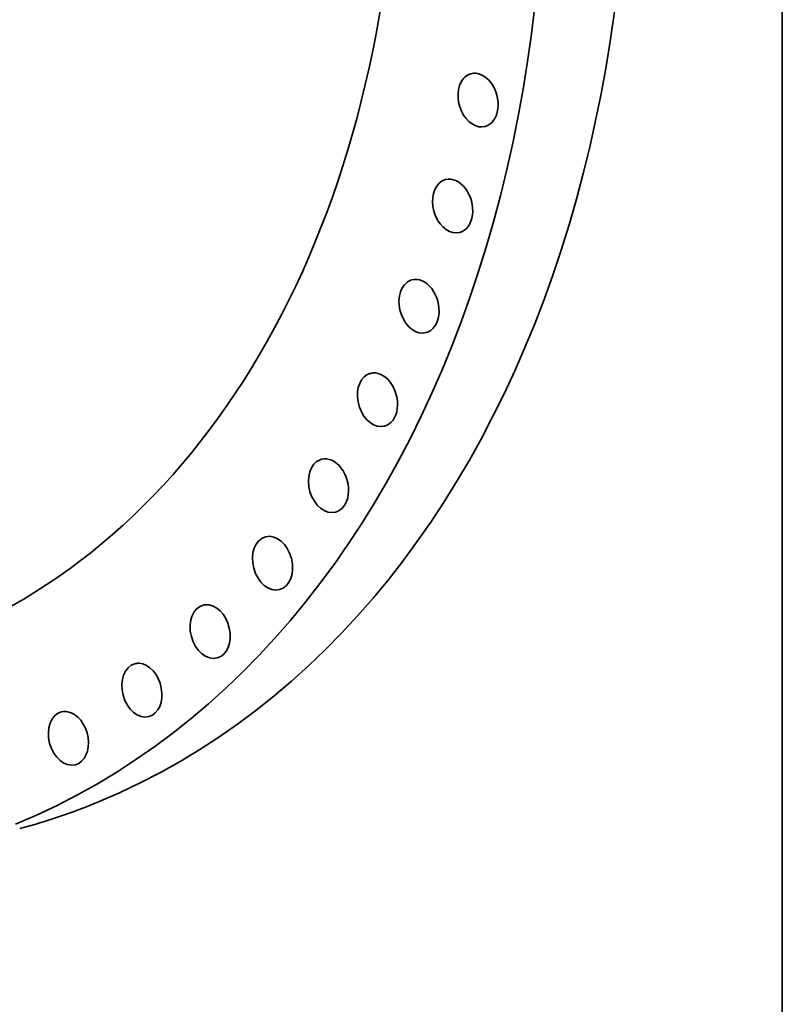
# Model space of a CAD drawing. Extents: x 0 to 10.8, y 0 to 8.3.
# Drawn here: x 9.2 to 10.8, y 2.2 to 4.2 of the extents above; entities that cross this region are included whole.
import ezdxf

# ---------------------------------------------------------------- set-up
doc = ezdxf.new("R2010")
doc.units = 0
doc.header["$MEASUREMENT"] = 0
doc.layers.get('0').update_dxf_attribs({"lineweight": 13})
doc.layers.add('1', color=7, linetype='Continuous', lineweight=13)

msp = doc.modelspace()

# ---------------------------------------------------------------- linework, layer by layer
at = {"color": 7, "lineweight": 35, "ltscale": 0.03937}
for centre, major_axis, start_param, end_param in [((8.5718, 5.0125), (-0.6641, 2.4586), 3.232591, 6.283217), ((8.4072, 4.968), (-0.6641, 2.4586), 3.232591, 6.283217), ((8.4072, 4.968), (-0.5605, 2.0751), 3.141563, 5.374183), ((10.146, 4.0005), (-0.0141, 0.0524), 0.000015, 0.465445), ((10.146, 4.0005), (-0.0141, 0.0524), 3.141607, 6.2832), ((10.146, 4.0005), (-0.0141, 0.0524), 0.465445, 3.141607), ((10.0955, 3.7902), (-0.0141, 0.0524), 0.36727, 3.141607), ((10.0955, 3.7902), (-0.0141, 0.0524), 0.000015, 0.36727), ((10.0955, 3.7902), (-0.0141, 0.0524), 3.141607, 6.2832), ((10.0287, 3.5912), (-0.0141, 0.0524), 0.269095, 3.141607), ((10.0287, 3.5912), (-0.0141, 0.0524), 0.000015, 0.269095), ((10.0287, 3.5912), (-0.0141, 0.0524), 3.141607, 6.2832), ((9.9463, 3.4055), (-0.0141, 0.0524), 3.141553, 6.283146), ((9.9463, 3.4055), (-0.0141, 0.0524), 0.17092, 3.141553), ((9.9463, 3.4055), (-0.0141, 0.0524), 6.283146, 6.454106), ((9.849, 3.2349), (-0.0141, 0.0524), 0.072746, 3.141607), ((9.849, 3.2349), (-0.0141, 0.0524), 0.000015, 0.072746), ((9.849, 3.2349), (-0.0141, 0.0524), 3.141607, 6.2832), ((9.7379, 3.081), (-0.0141, 0.0524), 0.000015, 3.141607), ((9.7379, 3.081), (-0.0141, 0.0524), 6.257756, 6.2832), ((9.7379, 3.081), (-0.0141, 0.0524), 3.141607, 6.257756), ((9.614, 2.9452), (-0.0141, 0.0524), 6.283156, 9.424748), ((9.614, 2.9452), (-0.0141, 0.0524), 6.159581, 6.283156), ((9.614, 2.9452), (-0.0141, 0.0524), 3.141563, 6.159581), ((9.4785, 2.8289), (-0.0141, 0.0524), 6.283161, 9.424753), ((9.4785, 2.8289), (-0.0141, 0.0524), 6.061407, 6.283161), ((9.4785, 2.8289), (-0.0141, 0.0524), 3.141568, 6.061407), ((9.3326, 2.7332), (-0.0141, 0.0524), 0.000015, 3.141607), ((9.3326, 2.7332), (-0.0141, 0.0524), 5.963232, 6.2832), ((9.3326, 2.7332), (-0.0141, 0.0524), 3.141607, 5.963232), ((8.5718, 5.0125), (-0.6641, 2.4586), 3.141624, 3.232591)]:
    msp.add_ellipse(centre, major_axis=major_axis, ratio=0.71141, start_param=start_param, end_param=end_param, dxfattribs=at)
at = {"layer": '1', "color": 7, "lineweight": 35, "ltscale": 0.03937}
msp.add_line((10.75, 8.25), (10.75, 0.25), dxfattribs=at)

doc.saveas('drawing.dxf')
